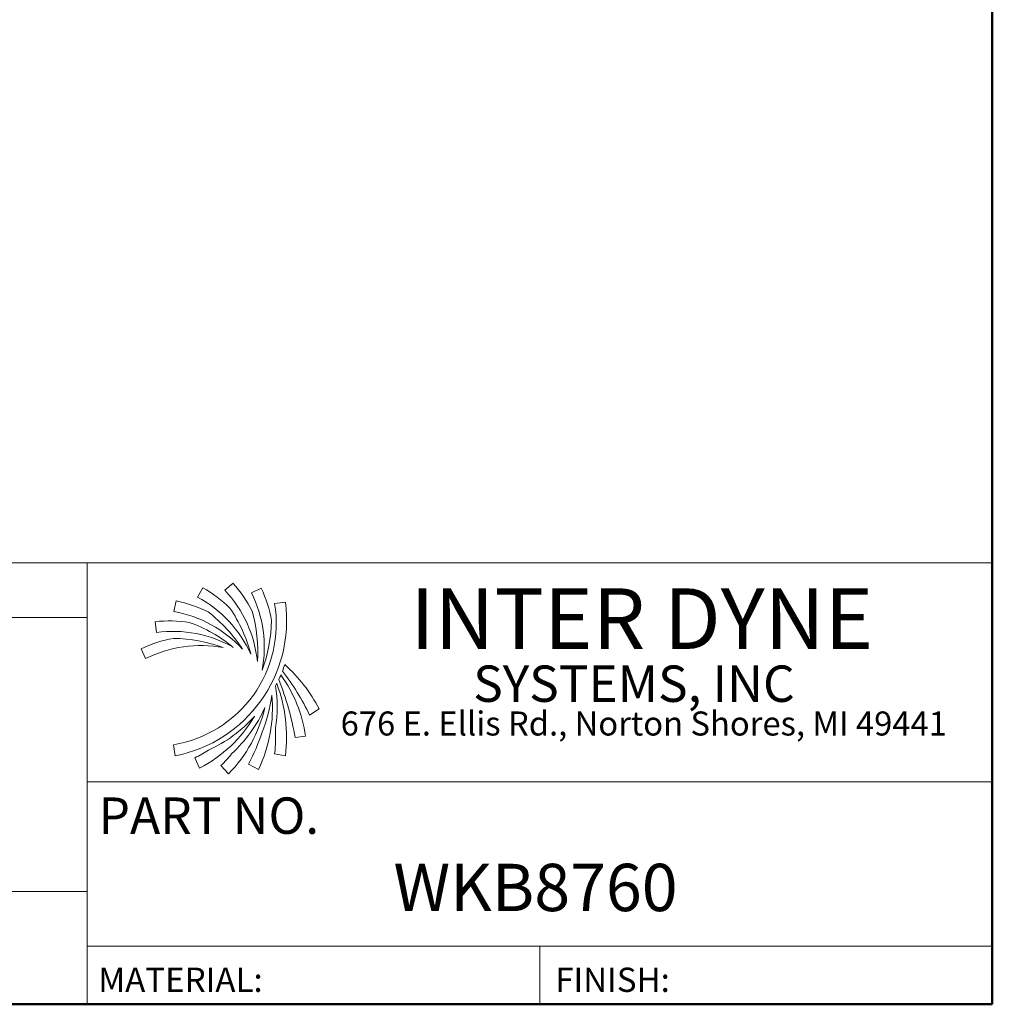
# Model space of a CAD drawing. Units: inches. Extents: x 0.5 to 10.5, y 0.5 to 8.
# Drawn here: x 7.2 to 10.5, y 0.5 to 3.9 of the extents above; entities that cross this region are included whole.
import ezdxf

# ---------------------------------------------------------------- set-up
doc = ezdxf.new("R2010")
doc.units = ezdxf.units.IN
doc.header["$MEASUREMENT"] = 0
doc.styles.add('SLDTEXTSTYLE0', font='TXT', dxfattribs={"width": 0.75})
doc.styles.add('SLDTEXTSTYLE1', font='TXT', dxfattribs={"width": 0.605})

# ---------------------------------------------------------------- blocks, each defined once
blk = doc.blocks.new('Block2')
at = {"color": 7, "linetype": 'Continuous', "lineweight": 18}
for p, q in [((0.4115, 0.8996), (0.4513, 0.9347)), ((0.2769, 0.8667), (0.3034, 0.9126)), ((0.5419, 0.888), (0.5901, 0.9102)), ((0.1613, 0.7957), (0.1722, 0.8476)), ((0.6556, 0.8348), (0.7082, 0.8419)), ((0.0754, 0.6931), (0.0699, 0.7459)), ((0.0224, 0.5648), (0, 0.6129)), ((0.8742, 0.318), (0.8264, 0.288)), ((0.756, 0.1782), (0.8073, 0.184)), ((0.1598, 0.1425), (0.1675, 0.0877)), ((0.6556, 0.0977), (0.7082, 0.0877)), ((0.2641, 0.0781), (0.2875, 0.0277)), ((0.392, 0.0407), (0.4299, 0)), ((0.527, 0.0476), (0.5759, 0.021))]:
    blk.add_line(p, q, dxfattribs=at)
for centre, radius, start, end in [((-0.0554, 0.4871), 0.676, 27.2822, 41.4553), ((-0.035, 0.3274), 0.676, 45.7822, 59.9553), ((-0.0278, 0.4879), 0.6021, 5.9158, 43.1387), ((0.0026, 0.6204), 0.6021, 349.1658, 26.3887), ((-0.024, 0.6277), 0.676, 10.5322, 24.7053), ((0.0616, 0.7366), 0.6021, 279.3887, 9.3887), ((0.0382, 0.7512), 0.676, 281.0193, 7.7053), ((0.0334, 0.186), 0.676, 63.9822, 78.1553), ((-0.0092, 0.3369), 0.6021, 24.4158, 61.6387), ((0.0551, 0.203), 0.6021, 42.6158, 79.8387), ((-0.1273, 0.204), 0.746, 33.0328, 52.1988), ((-0.182, 0.3948), 0.746, 14.8328, 33.9988), ((-0.1734, 0.5977), 0.746, 356.3328, 15.4988), ((0.14, 0.0735), 0.676, 81.7822, 95.9553), ((-0.0185, 0.0416), 0.746, 50.8328, 69.9988), ((-0.1052, 0.7675), 0.746, 339.5828, 358.7488), ((0.1554, 0.0964), 0.6021, 60.4158, 97.6387), ((0.2852, 0), 0.676, 100.7822, 114.9553), ((0.2923, 0.0266), 0.6021, 79.4158, 116.6387), ((0.1457, -0.0818), 0.746, 69.8328, 88.9988), ((0.257, 0.6715), 0.4682, 338.8566, 343.082), ((0.1969, -0.0349), 0.7637, 27.5217, 48.2938), ((0.257, 0.6715), 0.4682, 333.3599, 336.4479), ((0.1419, 0.0906), 0.6719, 7.9977, 35.8839), ((-0.1407, -0.1613), 1.0664, 24.9168, 38.5058), ((0.257, 0.6715), 0.4682, 329.1712, 330.8336), ((-0.0227, 0.1812), 0.7368, 352.7086, 20.8418), ((-0.5938, -0.052), 1.3693, 9.6776, 22.0284), ((0.0337, 0.3279), 0.634, 350.5873, 9.4127), ((-0.0314, 0.318), 0.676, 333.9432, 5.7079), ((-0.0705, 0.4744), 0.7174, 337.8565, 352.8553), ((-0.0518, 0.4743), 0.676, 315.4432, 347.2079), ((-0.0128, 0.5982), 0.6778, 312.4053, 336.1942), ((-0.024, 0.6277), 0.676, 297.4432, 329.2079), ((0.0514, 0.7334), 0.6778, 294.4053, 318.1942), ((-0.263, 0.4778), 0.8995, 331.4309, 342.2843), ((-0.0253, 0.18), 0.6859, 353.1101, 3.6925), ((0.0026, 0.6204), 0.6021, 295.7424, 303.116), ((-0.0243, 0.4757), 0.6021, 313.7424, 321.116)]:
    blk.add_arc(centre, radius, start, end, dxfattribs=at)
blk = doc.blocks.new('SW_NOTE_0_2')
at = {"color": 0, "linetype": 'Continuous', "lineweight": 0, "insert": (0.9977, 0.1063), "char_height": 0.0825, "attachment_point": 2, "style": 'SLDTEXTSTYLE0'}
blk.add_mtext('676 E. Ellis Rd., Norton Shores, MI 49441', dxfattribs=at)

msp = doc.modelspace()

# ---------------------------------------------------------------- linework, layer by layer
at = {"color": 7, "linetype": 'Continuous', "lineweight": 50}
for p, q in [((10.5, 8), (10.5, 0.5)), ((10.5, 0.5), (0.5, 0.5))]:
    msp.add_line(p, q, dxfattribs=at)
at = {"color": 7, "linetype": 'Continuous', "lineweight": 18}
for p, q in [((7.3913, 2.0157), (0.5, 2.0157)), ((10.5, 2.0157), (7.3913, 2.0157)), ((7.3913, 2.0157), (7.3913, 0.5)), ((1.94263, 1.8277), (7.3913, 1.8277)), ((7.3913, 1.2637), (10.5, 1.2637)), ((6.17764, 0.8877), (7.3913, 0.8877)), ((7.3913, 0.6997), (10.5, 0.6997)), ((8.94565, 0.6997), (8.94565, 0.5))]:
    msp.add_line(p, q, dxfattribs=at)

# ---------------------------------------------------------------- block references
at = {"color": 7, "linetype": 'Continuous', "xscale": 0.7000000000000001, "yscale": 0.7000000000000001, "zscale": 0.7000000000000001}
msp.add_blockref('Block2', (7.57644, 1.29157), dxfattribs=at)
at = {"color": 7, "linetype": 'Continuous', "lineweight": 0}
msp.add_blockref('SW_NOTE_0_2', (8.30532, 1.39902), dxfattribs=at)

# ---------------------------------------------------------------- texts
for s, insert, char_height, attachment_point, style in [('INTER DYNE', (9.29623, 1.92806), 0.208333, 2, 'SLDTEXTSTYLE1'), ('SYSTEMS, INC', (8.71719, 1.66327), 0.125, 1, 'SLDTEXTSTYLE1'), ('PART NO.', (7.43065, 1.21022), 0.125, 1, 'SLDTEXTSTYLE0'), ('WKB8760', (8.93131, 0.98242), 0.1625, 2, 'SLDTEXTSTYLE0'), ('MATERIAL:', (7.42979, 0.62596), 0.083333, 1, 'SLDTEXTSTYLE0'), ('FINISH:', (8.99883, 0.62596), 0.083333, 1, 'SLDTEXTSTYLE0')]:
    msp.add_mtext(s, dxfattribs=dict(at, insert=insert, char_height=char_height, attachment_point=attachment_point, style=style))

doc.saveas('drawing.dxf')
